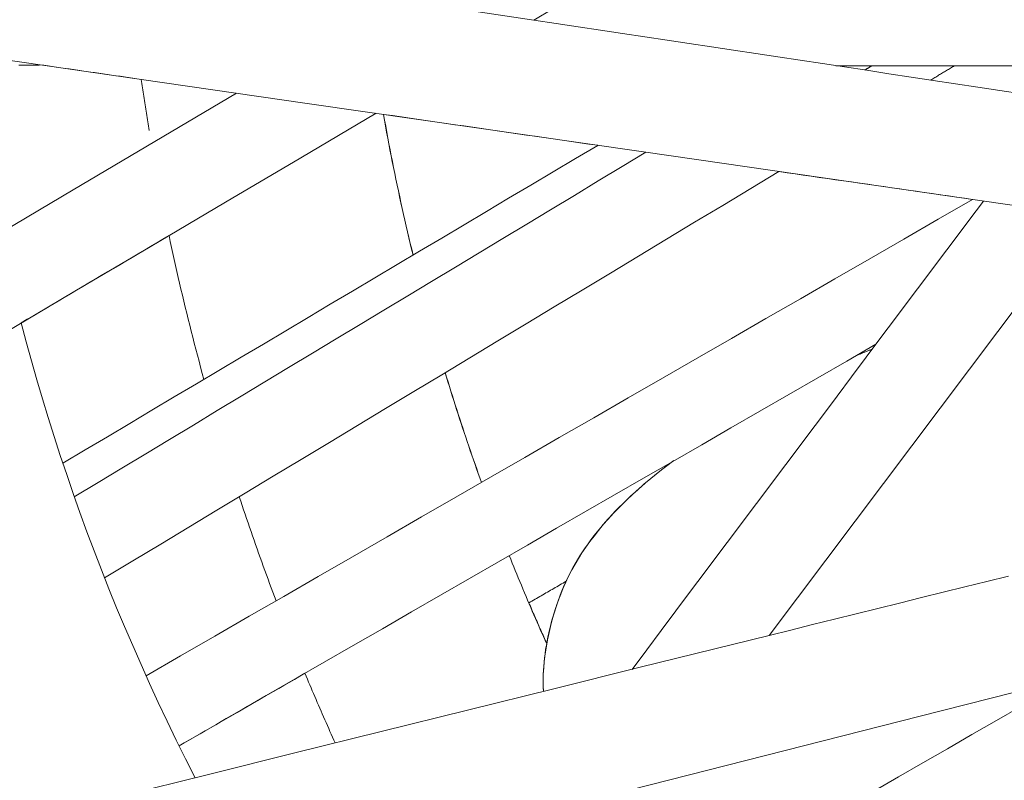
# Model space of a CAD drawing. Units: inches. Extents: x 36 to 460, y 123 to 358.
# Drawn here: x 61 to 62, y 148 to 149 of the extents above; entities that cross this region are included whole.
import ezdxf

# ---------------------------------------------------------------- set-up
doc = ezdxf.new("R2010")
doc.units = ezdxf.units.IN
doc.header["$MEASUREMENT"] = 0
doc.layers.add('Unnamed [1]', color=7, linetype='Continuous', lineweight=0)

msp = doc.modelspace()

# ---------------------------------------------------------------- linework, layer by layer
at = {"layer": 'Unnamed [1]', "color": 1, "linetype": 'Continuous', "lineweight": 0, "true_color": 0xff0000}
for p, q in [((61.0823975, 148.7563497), (61.2451803, 148.7317975)), ((61.9285131, 148.4891555), (61.5370038, 147.9683681)), ((61.3772011, 147.9287455), (61.5370045, 147.9683683))]:
    msp.add_line(p, q, dxfattribs=at)
at = {"layer": 'Unnamed [1]', "color": 1, "linetype": 'Continuous', "lineweight": 0}
for points in [[(60.7580295, 148.6583053), (60.7584118, 148.6556765), (60.7587967, 148.653047), (60.7591839, 148.6504167), (60.7595736, 148.6477857), (60.7599657, 148.6451538), (60.7603603, 148.6425213), (60.7607574, 148.6398879), (60.7611568, 148.6372538), (60.7615588, 148.634619), (60.7619632, 148.6319834), (60.7623701, 148.629347), (60.7627794, 148.6267099), (60.7631912, 148.6240721), (60.7636055, 148.6214335), (60.7640222, 148.6187942), (60.7644415, 148.6161542), (60.7648632, 148.6135134), (60.7652873, 148.6108719), (60.765714, 148.6082296), (60.7661431, 148.6055867), (60.7665748, 148.602943), (60.7670089, 148.6002986), (60.7674455, 148.5976535), (60.7678846, 148.5950077)], [(61.0952627, 148.4402027), (61.093515, 148.4474075), (61.091786, 148.4546192), (61.0900758, 148.4618378), (61.0883843, 148.4690631), (61.0867117, 148.4762952), (61.0850579, 148.4835339), (61.083423, 148.4907792), (61.081807, 148.4980309), (61.0802099, 148.5052891), (61.0786318, 148.5125536), (61.0770728, 148.5198243), (61.0755327, 148.5271013), (61.0740118, 148.5343844), (61.0725099, 148.5416735), (61.0710272, 148.5489685), (61.0695637, 148.5562695), (61.0681193, 148.5635763), (61.0666942, 148.5708888), (61.0652884, 148.5782071), (61.0639019, 148.5855309), (61.0625347, 148.5928602), (61.0611868, 148.600195), (61.0598584, 148.6075351), (61.0585494, 148.6148806)], [(61.0953772, 148.4402708), (61.0936306, 148.447472), (61.0919026, 148.4546802), (61.0901934, 148.4618951), (61.088503, 148.4691169), (61.0868313, 148.4763454), (61.0851785, 148.4835805), (61.0835445, 148.4908221), (61.0819294, 148.4980702), (61.0803333, 148.5053248), (61.0787561, 148.5125856), (61.0771979, 148.5198528), (61.0756587, 148.5271261), (61.0741385, 148.5344055), (61.0726375, 148.5416909), (61.0711556, 148.5489823), (61.0696928, 148.5562796), (61.0682492, 148.5635828), (61.0668248, 148.5708916), (61.0654197, 148.5782061), (61.0640339, 148.5855262), (61.0626674, 148.5928519), (61.0613202, 148.6001829), (61.0599924, 148.6075194), (61.058684, 148.6148611)], [(60.7925297, 148.4644488), (60.7941008, 148.4570584), (60.7956919, 148.4496638), (60.797303, 148.442265), (60.7989341, 148.4348622), (60.8005854, 148.4274553), (60.8022568, 148.4200445), (60.8039485, 148.4126298), (60.8056603, 148.4052114), (60.8073925, 148.3977892), (60.809145, 148.3903633), (60.8109179, 148.3829339), (60.8127112, 148.3755009), (60.814525, 148.3680645), (60.8163593, 148.3606247), (60.8182141, 148.3531816), (60.8200896, 148.3457353), (60.8219858, 148.3382858), (60.8239026, 148.3308333), (60.8258402, 148.3233777), (60.8277986, 148.3159192), (60.8297778, 148.3084578), (60.8317779, 148.3009936), (60.8337989, 148.2935267), (60.8358409, 148.2860571)], [(60.6089641, 148.3560301), (60.6152256, 148.3325886), (60.6217172, 148.3091169), (60.6284401, 148.2856182), (60.6353954, 148.2620958), (60.6425841, 148.2385532), (60.6500074, 148.2149937), (60.6576663, 148.1914205), (60.6655619, 148.167837), (60.6736953, 148.1442466), (60.6820676, 148.1206526), (60.6906799, 148.0970582), (60.6995332, 148.0734669), (60.7086286, 148.049882), (60.7179673, 148.0263068), (60.7275503, 148.0027446), (60.7373787, 147.9791988), (60.7474536, 147.9556727), (60.7577761, 147.9321697), (60.7683472, 147.908693), (60.779168, 147.885246), (60.7902397, 147.8618321), (60.8015634, 147.8384545), (60.81314, 147.8151166), (60.8249707, 147.7918218)], [(61.6447671, 148.3152984), (61.6456346, 148.3156696), (61.6465013, 148.3160394), (61.6473669, 148.3164076), (61.6482316, 148.3167744), (61.6490954, 148.3171396), (61.6499581, 148.3175032), (61.6508199, 148.3178653), (61.6516806, 148.3182259), (61.6525403, 148.3185849), (61.653399, 148.3189423), (61.6542567, 148.3192982), (61.6551133, 148.3196525), (61.6559689, 148.3200052), (61.6568233, 148.3203563), (61.6576767, 148.3207059), (61.6585291, 148.3210538), (61.6593803, 148.3214002), (61.6602304, 148.3217449), (61.6610794, 148.3220881), (61.6619272, 148.3224296), (61.6627739, 148.3227695), (61.6636195, 148.3231077), (61.6644639, 148.3234443), (61.6653071, 148.3237793)], [(61.180166, 148.1581466), (61.1781562, 148.1637501), (61.1761576, 148.16936), (61.1741703, 148.1749762), (61.1721943, 148.1805988), (61.1702297, 148.1862276), (61.1682765, 148.1918627), (61.1663347, 148.1975039), (61.1644044, 148.2031514), (61.1624855, 148.208805), (61.1605781, 148.2144647), (61.1586822, 148.2201305), (61.1567979, 148.2258023), (61.1549251, 148.2314801), (61.1530639, 148.2371639), (61.1512143, 148.2428537), (61.1493764, 148.2485493), (61.1475501, 148.2542508), (61.1457356, 148.2599582), (61.1439327, 148.2656713), (61.1421416, 148.2713903), (61.1403622, 148.2771149), (61.1385947, 148.2828453), (61.136839, 148.2885813), (61.1350951, 148.2943229)], [(61.1802747, 148.1582092), (61.1782649, 148.1638129), (61.1762664, 148.169423), (61.1742792, 148.1750394), (61.1723033, 148.1806621), (61.1703388, 148.1862911), (61.1683857, 148.1919263), (61.166444, 148.1975678), (61.1645137, 148.2032154), (61.1625949, 148.2088692), (61.1606876, 148.2145291), (61.1587919, 148.2201951), (61.1569076, 148.2258671), (61.1550349, 148.2315451), (61.1531738, 148.237229), (61.1513244, 148.242919), (61.1494865, 148.2486148), (61.1476604, 148.2543165), (61.1458459, 148.260024), (61.1440431, 148.2657373), (61.1422521, 148.2714564), (61.1404729, 148.2771812), (61.1387054, 148.2829118), (61.1369498, 148.288648), (61.135206, 148.2943898)], [(61.2570195, 147.8989385), (61.2567995, 147.9040828), (61.2566965, 147.9092432), (61.2567081, 147.9144175), (61.2568321, 147.9196035), (61.2570664, 147.9247989), (61.2574086, 147.9300015), (61.2578567, 147.9352092), (61.2584083, 147.9404198), (61.2590612, 147.9456309), (61.2598132, 147.9508405), (61.2606621, 147.9560463), (61.2616057, 147.9612461), (61.2626418, 147.9664377), (61.2637681, 147.9716189), (61.2649824, 147.9767874), (61.2662825, 147.9819411), (61.2676662, 147.9870778), (61.2691313, 147.9921953), (61.2706754, 147.9972912), (61.2722966, 148.0023636), (61.2739924, 148.00741), (61.2757628, 148.0124297), (61.2776256, 148.0174329), (61.2795887, 148.0224237), (61.2816558, 148.0274036), (61.2838307, 148.032374), (61.2861173, 148.0373366), (61.2885195, 148.0422927), (61.291041, 148.0472441), (61.2936857, 148.0521921), (61.2964575, 148.0571383), (61.2993601, 148.0620843), (61.3023973, 148.0670315), (61.3055732, 148.0719814), (61.3088914, 148.0769357), (61.3123557, 148.0818958), (61.3159702, 148.0868633), (61.3197384, 148.0918396), (61.3236644, 148.0968263), (61.3277519, 148.101825), (61.3320048, 148.1068371), (61.3364268, 148.1118641), (61.3410219, 148.1169077), (61.3457936, 148.1219692), (61.3507438, 148.127049), (61.3558735, 148.1321474), (61.3611838, 148.1372643), (61.3666759, 148.1424001), (61.3723509, 148.1475547), (61.3782098, 148.1527283), (61.3842538, 148.157921), (61.3904839, 148.1631329), (61.3969012, 148.1683642), (61.403507, 148.173615), (61.4103002, 148.1788843), (61.4172725, 148.1841676)], [(61.2569807, 147.8989289), (61.2567164, 147.906168), (61.2567001, 147.9134491), (61.2569197, 147.9207622), (61.2573627, 147.9280973), (61.258017, 147.9354446), (61.2588702, 147.9427943), (61.25991, 147.9501363), (61.2611242, 147.9574608), (61.2625005, 147.9647579), (61.2640266, 147.9720177), (61.265694, 147.9792327), (61.2675099, 147.9864048), (61.2694852, 147.9935383), (61.2716308, 148.0006376), (61.2739577, 148.0077071), (61.2764768, 148.0147509), (61.2791991, 148.0217736), (61.2821355, 148.0287793), (61.2852969, 148.0357725), (61.2886944, 148.0427574), (61.2923382, 148.0497382), (61.2962366, 148.0567177), (61.3003972, 148.0636987), (61.3048277, 148.0706839), (61.3095358, 148.0776761), (61.3145289, 148.0846778), (61.319815, 148.0916918), (61.3254014, 148.0987208), (61.331296, 148.1057675), (61.3375064, 148.1128346), (61.3440402, 148.1199248), (61.350905, 148.1270408), (61.3581085, 148.1341853), (61.3656584, 148.141361), (61.3735622, 148.1485707), (61.3818277, 148.1558169), (61.3904625, 148.1631025), (61.3994743, 148.17043), (61.4088706, 148.1778023), (61.4186592, 148.185222)], [(60.8797651, 148.1404218), (60.8815382, 148.1350471), (60.8833225, 148.129672), (60.885118, 148.1242963), (60.8869247, 148.1189202), (60.8887426, 148.1135438), (60.8905717, 148.1081669), (60.8924121, 148.1027897), (60.8942637, 148.0974122), (60.8961266, 148.0920344), (60.8980008, 148.0866563), (60.8998862, 148.0812781), (60.901783, 148.0758996), (60.9036911, 148.070521), (60.9056105, 148.0651422), (60.9075412, 148.0597634), (60.9094833, 148.0543845), (60.9114367, 148.0490056), (60.9134016, 148.0436266), (60.9153778, 148.0382477), (60.9173654, 148.0328689), (60.9193644, 148.0274902), (60.9213749, 148.0221115), (60.9233967, 148.0167331), (60.9254301, 148.0113548)], [(61.26121, 147.9577999), (61.2591842, 147.9623067), (61.2571657, 147.9668188), (61.2551545, 147.9713361), (61.2531505, 147.9758588), (61.2511538, 147.9803868), (61.2491645, 147.9849199), (61.2471826, 147.9894584), (61.245208, 147.994002), (61.2432408, 147.9985508), (61.2412809, 148.0031048), (61.2393286, 148.007664), (61.2373836, 148.0122283), (61.2354461, 148.0167978), (61.2335161, 148.0213723), (61.2315936, 148.0259519), (61.2296785, 148.0305367), (61.2277711, 148.0351264), (61.2258711, 148.0397213), (61.2239787, 148.0443211), (61.2220939, 148.048926), (61.2202167, 148.0535358), (61.2183471, 148.0581506), (61.2164852, 148.0627704), (61.2146309, 148.0673951)], [(61.2612315, 147.9580102), (61.2618446, 147.9613236), (61.2624863, 147.964628), (61.2631572, 147.9679237), (61.263858, 147.971211), (61.2645893, 147.97449), (61.265352, 147.9777609), (61.2661467, 147.9810241), (61.2669741, 147.9842796), (61.2678349, 147.9875277), (61.2687298, 147.9907687), (61.2696595, 147.9940028), (61.2706248, 147.9972301), (61.2716262, 148.0004509), (61.2726645, 148.0036654), (61.2737405, 148.0068739), (61.2748548, 148.0100766), (61.2760081, 148.0132736), (61.2772011, 148.0164652), (61.2784345, 148.0196516), (61.279709, 148.0228331), (61.2810254, 148.0260098), (61.2823842, 148.029182), (61.2837863, 148.0323498), (61.2852324, 148.0355136)], [(61.2612603, 147.957952), (61.2618736, 147.9612692), (61.2625154, 147.9645775), (61.2631865, 147.9678771), (61.2638877, 147.9711682), (61.2646194, 147.974451), (61.2653826, 147.9777257), (61.2661779, 147.9809926), (61.2670059, 147.9842519), (61.2678674, 147.9875039), (61.2687631, 147.9907486), (61.2696937, 147.9939864), (61.2706599, 147.9972174), (61.2716624, 148.000442), (61.2727019, 148.0036602), (61.273779, 148.0068724), (61.2748946, 148.0100787), (61.2760493, 148.0132794), (61.2772438, 148.0164746), (61.2784788, 148.0196647), (61.2797551, 148.0228498), (61.2810732, 148.0260301), (61.2824339, 148.0292059), (61.283838, 148.0323774), (61.2852861, 148.0355448)], [(61.2612477, 147.9580075), (61.2603019, 147.9601093), (61.2593577, 147.9622123), (61.2584151, 147.9643165), (61.2574741, 147.9664218), (61.2565347, 147.9685282), (61.2555968, 147.9706358), (61.2546605, 147.9727446), (61.2537258, 147.9748545), (61.2527928, 147.9769655), (61.2518613, 147.9790777), (61.2509313, 147.981191), (61.250003, 147.9833055), (61.2490763, 147.9854211), (61.2481512, 147.9875379), (61.2472277, 147.9896558), (61.2463058, 147.9917748), (61.2453855, 147.9938949), (61.2444668, 147.9960162), (61.2435497, 147.9981386), (61.2426343, 148.0002622), (61.2417204, 148.0023869), (61.2408082, 148.0045126), (61.2398975, 148.0066396), (61.2389885, 148.0087676)], [(60.96119, 147.9213496), (60.9626923, 147.9177424), (60.9641998, 147.9141355), (60.9657126, 147.910529), (60.9672306, 147.9069229), (60.9687539, 147.9033172), (60.9702825, 147.8997119), (60.9718163, 147.896107), (60.9733553, 147.8925025), (60.9748996, 147.8888984), (60.9764492, 147.8852948), (60.9780041, 147.8816917), (60.9795642, 147.878089), (60.9811296, 147.8744868), (60.9827003, 147.8708851), (60.9842763, 147.8672839), (60.9858575, 147.8636832), (60.9874441, 147.860083), (60.9890359, 147.8564833), (60.990633, 147.8528842), (60.9922354, 147.8492856), (60.9938431, 147.8456876), (60.9954561, 147.8420902), (60.9970744, 147.8384933), (60.998698, 147.834897)]]:
    msp.add_lwpolyline(points, dxfattribs=at)
for points in [[(60.129227, 148.7491665, 0), (60.5465536, 148.6888595, 0), (60.9638803, 148.6285525, 0), (61.381207, 148.5682455, 0), (61.7985337, 148.5079385, 0), (62.2158604, 148.4476315, 0)], [(61.2451819, 148.7317972, 0), (61.2686188, 148.7456397, 0)], [(61.8509144, 148.6404358, 0), (61.823381, 148.6445886, 0), (61.7958477, 148.6487414, 0), (61.7683143, 148.6528942, 0), (61.7407809, 148.657047, 0), (61.7132476, 148.6611998, 0), (61.6857142, 148.6653526, 0), (61.6581808, 148.6695054, 0), (61.6306474, 148.6736582, 0), (61.6031141, 148.677811, 0), (61.5755807, 148.6819638, 0), (61.5480473, 148.6861166, 0), (61.520514, 148.6902694, 0), (61.4929806, 148.6944222, 0), (61.4654472, 148.698575, 0), (61.4379139, 148.7027279, 0), (61.4103805, 148.7068807, 0), (61.3828471, 148.7110335, 0), (61.3553137, 148.7151863, 0), (61.3277804, 148.7193391, 0), (61.300247, 148.7234919, 0), (61.2727136, 148.7276447, 0), (61.2451803, 148.7317975, 0)], [(60.6315938, 148.6760807, 0), (60.6279779, 148.6760836, 0), (60.624362, 148.6760866, 0), (60.6207461, 148.6760896, 0), (60.6171303, 148.6760926, 0), (60.6135144, 148.6760956, 0), (60.6098985, 148.6760986, 0), (60.6062826, 148.6761015, 0)], [(60.6319791, 148.6765149, 0), (60.6372311, 148.6757559, 0), (60.6424832, 148.6749969, 0), (60.6477352, 148.674238, 0), (60.6529873, 148.673479, 0), (60.6582393, 148.67272, 0), (60.6634914, 148.6719611, 0), (60.6687434, 148.6712021, 0), (60.6739954, 148.6704432, 0), (60.6792475, 148.6696842, 0), (60.6844995, 148.6689252, 0), (60.6897516, 148.6681663, 0), (60.6950036, 148.6674073, 0), (60.7002556, 148.6666484, 0), (60.7055077, 148.6658894, 0), (60.7107597, 148.6651304, 0), (60.7160118, 148.6643715, 0), (60.7212638, 148.6636125, 0), (60.7265159, 148.6628535, 0), (60.7317679, 148.6620946, 0), (60.7370199, 148.6613356, 0), (60.742272, 148.6605767, 0), (60.747524, 148.6598177, 0), (60.7527761, 148.6590587, 0), (60.7580281, 148.6582998, 0)], [(61.8386902, 148.6750845, 0), (61.8258259, 148.6750951, 0), (61.8129615, 148.6751057, 0), (61.8000972, 148.6751163, 0), (61.7872329, 148.6751269, 0), (61.7743686, 148.6751376, 0), (61.7615043, 148.6751482, 0), (61.7486399, 148.6751588, 0), (61.7357756, 148.6751694, 0), (61.7229113, 148.67518, 0), (61.710047, 148.6751906, 0), (61.6971827, 148.6752013, 0), (61.6843183, 148.6752119, 0), (61.671454, 148.6752225, 0), (61.6585897, 148.6752331, 0), (61.6457254, 148.6752437, 0), (61.632861, 148.6752543, 0), (61.6199967, 148.675265, 0)], [(61.6646393, 148.6752309, 0), (61.6642691, 148.6750078, 0), (61.6638988, 148.6747846, 0), (61.6635286, 148.6745614, 0), (61.6631584, 148.6743383, 0), (61.6627881, 148.6741151, 0), (61.6624179, 148.673892, 0), (61.6620477, 148.6736688, 0), (61.6616774, 148.6734456, 0), (61.6613072, 148.6732225, 0), (61.660937, 148.6729993, 0), (61.6605667, 148.6727762, 0), (61.6601965, 148.672553, 0), (61.6598263, 148.6723298, 0), (61.659456, 148.6721067, 0), (61.6590858, 148.6718835, 0), (61.6587155, 148.6716604, 0), (61.6583453, 148.6714372, 0), (61.6579751, 148.671214, 0), (61.6576048, 148.6709909, 0), (61.6572346, 148.6707677, 0), (61.6568644, 148.6705446, 0), (61.6564941, 148.6703214, 0), (61.6561239, 148.6700982, 0), (61.6557537, 148.6698751, 0)], [(61.7376597, 148.6575211, 0), (61.7388781, 148.6582555, 0), (61.7400965, 148.6589899, 0), (61.7413149, 148.6597243, 0), (61.7425333, 148.6604587, 0), (61.7437517, 148.6611931, 0), (61.7449701, 148.6619275, 0), (61.7461885, 148.6626619, 0), (61.7474069, 148.6633962, 0), (61.7486253, 148.6641306, 0), (61.7498437, 148.664865, 0), (61.7510621, 148.6655994, 0), (61.7522805, 148.6663338, 0), (61.7534989, 148.6670682, 0), (61.7547173, 148.6678026, 0), (61.7559356, 148.668537, 0), (61.757154, 148.6692714, 0), (61.7583724, 148.6700058, 0), (61.7595908, 148.6707402, 0), (61.7608092, 148.6714746, 0), (61.7620276, 148.672209, 0), (61.763246, 148.6729433, 0), (61.7644644, 148.6736777, 0), (61.7656828, 148.6744121, 0), (61.7669012, 148.6751465, 0)], [(60.5722901, 148.4612197, 0), (60.6736435, 148.5212094, 0), (60.774997, 148.5811991, 0), (60.8763504, 148.6411889, 0)], [(60.5821025, 148.340165, 0), (60.6755704, 148.3953697, 0), (60.7690384, 148.4505743, 0), (60.8625063, 148.5057789, 0), (60.9559742, 148.5609835, 0), (61.0494421, 148.6161882, 0)], [(61.0586873, 148.6148522, 0), (61.0697626, 148.6132517, 0), (61.0808379, 148.6116512, 0), (61.0919131, 148.6100508, 0), (61.1029884, 148.6084503, 0), (61.1140636, 148.6068498, 0), (61.1251389, 148.6052494, 0), (61.1362142, 148.6036489, 0), (61.1472894, 148.6020485, 0), (61.1583647, 148.600448, 0), (61.1694399, 148.5988475, 0), (61.1805152, 148.5972471, 0), (61.1915904, 148.5956466, 0), (61.2026657, 148.5940461, 0), (61.213741, 148.5924457, 0), (61.2248162, 148.5908452, 0), (61.2358915, 148.5892448, 0), (61.2469667, 148.5876443, 0), (61.258042, 148.5860438, 0), (61.2691173, 148.5844434, 0), (61.2801925, 148.5828429, 0), (61.2912678, 148.5812424, 0), (61.302343, 148.579642, 0), (61.3134183, 148.5780415, 0), (61.3244936, 148.5764411, 0)], [(61.3244919, 148.5764276, 0), (61.2968367, 148.5599937, 0), (61.2691815, 148.5435598, 0), (61.2415262, 148.5271259, 0), (61.213871, 148.510692, 0), (61.1862158, 148.4942581, 0), (61.1585606, 148.4778242, 0), (61.1309054, 148.4613903, 0), (61.1032502, 148.4449564, 0), (61.0755949, 148.4285226, 0), (61.0479397, 148.4120887, 0), (61.0202845, 148.3956548, 0), (60.9926293, 148.3792209, 0), (60.9649741, 148.362787, 0), (60.9373189, 148.3463531, 0), (60.9096636, 148.3299192, 0), (60.8820084, 148.3134853, 0), (60.8543532, 148.2970514, 0), (60.826698, 148.2806175, 0), (60.7990428, 148.2641836, 0), (60.7713876, 148.2477497, 0), (60.7437323, 148.2313158, 0), (60.7160771, 148.2148819, 0), (60.6884219, 148.198448, 0), (60.6607667, 148.1820142, 0)], [(61.3841685, 148.567818, 0), (61.3546205, 148.5500079, 0), (61.3250725, 148.5321977, 0), (61.2955245, 148.5143875, 0), (61.2659765, 148.4965773, 0), (61.2364285, 148.4787672, 0), (61.2068805, 148.460957, 0), (61.1773325, 148.4431468, 0), (61.1477845, 148.4253366, 0), (61.1182365, 148.4075265, 0), (61.0886885, 148.3897163, 0), (61.0591405, 148.3719061, 0), (61.0295925, 148.3540959, 0), (61.0000445, 148.3362858, 0), (60.9704965, 148.3184756, 0), (60.9409485, 148.3006654, 0), (60.9114005, 148.2828552, 0), (60.8818525, 148.2650451, 0), (60.8523045, 148.2472349, 0), (60.8227565, 148.2294247, 0), (60.7932085, 148.2116146, 0), (60.7636605, 148.1938044, 0), (60.7341125, 148.1759942, 0), (60.7045645, 148.158184, 0), (60.6750164, 148.1403739, 0)], [(60.7126122, 148.0396697, 0), (60.7474724, 148.0606819, 0), (60.7823326, 148.081694, 0), (60.8171928, 148.1027061, 0), (60.852053, 148.1237182, 0), (60.8869132, 148.1447304, 0), (60.9217734, 148.1657425, 0), (60.9566337, 148.1867546, 0), (60.9914939, 148.2077668, 0), (61.0263541, 148.2287789, 0), (61.0612143, 148.249791, 0), (61.0960745, 148.2708031, 0), (61.1309347, 148.2918153, 0), (61.1657949, 148.3128274, 0), (61.2006552, 148.3338395, 0), (61.2355154, 148.3548517, 0), (61.2703756, 148.3758638, 0), (61.3052358, 148.3968759, 0), (61.340096, 148.417888, 0), (61.3749562, 148.4389002, 0), (61.4098164, 148.4599123, 0), (61.4446767, 148.4809244, 0), (61.4795369, 148.5019366, 0), (61.5143971, 148.5229487, 0), (61.5492573, 148.5439608, 0)], [(61.5492459, 148.5439626, 0), (61.559254, 148.5425163, 0), (61.5692622, 148.5410701, 0), (61.5792704, 148.5396238, 0), (61.5892786, 148.5381775, 0), (61.5992868, 148.5367313, 0), (61.6092949, 148.535285, 0), (61.6193031, 148.5338388, 0), (61.6293113, 148.5323925, 0), (61.6393195, 148.5309462, 0), (61.6493277, 148.5295, 0), (61.6593359, 148.5280537, 0), (61.669344, 148.5266075, 0), (61.6793522, 148.5251612, 0), (61.6893604, 148.5237149, 0), (61.6993686, 148.5222687, 0), (61.7093768, 148.5208224, 0), (61.7193849, 148.5193761, 0), (61.7293931, 148.5179299, 0), (61.7394013, 148.5164836, 0), (61.7494095, 148.5150374, 0), (61.7594177, 148.5135911, 0), (61.7694258, 148.5121448, 0), (61.779434, 148.5106986, 0), (61.7894422, 148.5092523, 0)], [(61.7894556, 148.5092504, 0), (61.746727, 148.484628, 0), (61.7039983, 148.4600056, 0), (61.6612697, 148.4353831, 0), (61.6185411, 148.4107607, 0), (61.5758124, 148.3861383, 0), (61.5330838, 148.3615159, 0), (61.4903551, 148.3368935, 0), (61.4476265, 148.3122711, 0), (61.4048979, 148.2876486, 0), (61.3621692, 148.2630262, 0), (61.3194406, 148.2384038, 0), (61.2767119, 148.2137814, 0), (61.2339833, 148.189159, 0), (61.1912547, 148.1645366, 0), (61.148526, 148.1399141, 0), (61.1057974, 148.1152917, 0), (61.0630687, 148.0906693, 0), (61.0203401, 148.0660469, 0), (60.9776115, 148.0414245, 0), (60.9348828, 148.0168021, 0), (60.8921542, 147.9921796, 0), (60.8494255, 147.9675572, 0), (60.8066969, 147.9429348, 0), (60.7639683, 147.9183124, 0)], [(60.7639764, 147.9182944, 0), (60.806706, 147.9429174, 0), (60.8494356, 147.9675404, 0), (60.8921652, 147.9921633, 0), (60.9348948, 148.0167863, 0), (60.9776244, 148.0414093, 0), (61.0203541, 148.0660323, 0), (61.0630837, 148.0906552, 0), (61.1058133, 148.1152782, 0), (61.1485429, 148.1399012, 0), (61.1912725, 148.1645242, 0), (61.2340021, 148.1891471, 0), (61.2767317, 148.2137701, 0), (61.3194613, 148.2383931, 0), (61.362191, 148.2630161, 0), (61.4049206, 148.287639, 0), (61.4476502, 148.312262, 0), (61.4903798, 148.336885, 0), (61.5331094, 148.361508, 0), (61.575839, 148.386131, 0), (61.6185686, 148.4107539, 0), (61.6612982, 148.4353769, 0), (61.7040279, 148.4599999, 0), (61.7467575, 148.4846229, 0), (61.7894871, 148.5092458, 0)], [(61.8029236, 148.5072998, 0), (61.7847598, 148.4830879, 0), (61.7665959, 148.458876, 0), (61.7484321, 148.434664, 0), (61.7302683, 148.4104521, 0), (61.7121044, 148.3862402, 0), (61.6939406, 148.3620283, 0), (61.6757767, 148.3378164, 0), (61.6576129, 148.3136045, 0), (61.6394491, 148.2893926, 0), (61.6212852, 148.2651807, 0), (61.6031214, 148.2409688, 0), (61.5849575, 148.2167569, 0), (61.5667937, 148.192545, 0), (61.5486299, 148.1683331, 0), (61.530466, 148.1441212, 0), (61.5123022, 148.1199093, 0), (61.4941383, 148.0956974, 0), (61.4759745, 148.0714855, 0), (61.4578107, 148.0472736, 0), (61.4396468, 148.0230617, 0), (61.421483, 147.9988498, 0), (61.4033191, 147.9746379, 0), (61.3851553, 147.950426, 0), (61.3669915, 147.9262141, 0)], [(60.6089647, 148.3560306, 0), (60.6166133, 148.360548, 0), (60.6242618, 148.3650654, 0), (60.6319104, 148.3695829, 0), (60.6395589, 148.3741003, 0), (60.6472075, 148.3786177, 0), (60.654856, 148.3831352, 0), (60.6625046, 148.3876526, 0), (60.6701531, 148.39217, 0), (60.6778017, 148.3966875, 0), (60.6854502, 148.4012049, 0), (60.6930987, 148.4057223, 0), (60.7007473, 148.4102398, 0), (60.7083958, 148.4147572, 0), (60.7160444, 148.4192746, 0), (60.7236929, 148.4237921, 0), (60.7313415, 148.4283095, 0), (60.73899, 148.4328269, 0), (60.7466386, 148.4373444, 0), (60.7542871, 148.4418618, 0), (60.7619357, 148.4463793, 0), (60.7695842, 148.4508967, 0), (60.7772328, 148.4554141, 0), (60.7848813, 148.4599316, 0), (60.7925299, 148.464449, 0)], [(61.6695848, 148.3295627, 0), (61.6335623, 148.3088048, 0), (61.5975399, 148.2880468, 0), (61.5615174, 148.2672888, 0), (61.5254949, 148.2465308, 0), (61.4894725, 148.2257729, 0), (61.45345, 148.2050149, 0), (61.4174276, 148.1842569, 0), (61.3814051, 148.1634989, 0), (61.3453826, 148.142741, 0), (61.3093602, 148.121983, 0), (61.2733377, 148.101225, 0), (61.2373153, 148.080467, 0), (61.2012928, 148.0597091, 0), (61.1652703, 148.0389511, 0), (61.1292479, 148.0181931, 0), (61.0932254, 147.9974351, 0), (61.0572029, 147.9766772, 0), (61.0211805, 147.9559192, 0), (60.985158, 147.9351612, 0), (60.9491356, 147.9144032, 0), (60.9131131, 147.8936453, 0), (60.8770906, 147.8728873, 0), (60.8410682, 147.8521293, 0), (60.8050457, 147.8313713, 0)], [(62.5400486, 148.075514, 0), (62.1321639, 147.9717358, 0), (61.7242791, 147.8679575, 0), (61.3163943, 147.7641793, 0), (60.9085096, 147.6604011, 0), (60.5006248, 147.5566228, 0), (60.0927401, 147.4528446, 0), (59.6848553, 147.3490664, 0), (59.2769705, 147.2452881, 0), (58.8690858, 147.1415099, 0), (58.461201, 147.0377317, 0), (58.0533163, 146.9339534, 0), (57.6454315, 146.8301752, 0), (57.2375468, 146.7263969, 0), (56.829662, 146.6226187, 0), (56.4217772, 146.5188405, 0), (56.0138925, 146.4150622, 0), (55.6060077, 146.311284, 0), (55.198123, 146.2075058, 0), (54.7902382, 146.1037275, 0)], [(61.2388833, 148.0087067, 0), (61.2408144, 148.0098238, 0), (61.2427455, 148.0109409, 0), (61.2446767, 148.0120579, 0), (61.2466078, 148.013175, 0), (61.2485389, 148.014292, 0), (61.25047, 148.0154091, 0), (61.2524011, 148.0165261, 0), (61.2543322, 148.0176432, 0), (61.2562634, 148.0187603, 0), (61.2581945, 148.0198773, 0), (61.2601256, 148.0209944, 0), (61.2620567, 148.0221114, 0), (61.2639878, 148.0232285, 0), (61.2659189, 148.0243455, 0), (61.2678501, 148.0254626, 0), (61.2697812, 148.0265797, 0), (61.2717123, 148.0276967, 0), (61.2736434, 148.0288138, 0), (61.2755745, 148.0299308, 0), (61.2775056, 148.0310479, 0), (61.2794368, 148.032165, 0), (61.2813679, 148.033282, 0), (61.283299, 148.0343991, 0), (61.2852301, 148.0355161, 0)], [(61.8339769, 148.0420016, 0), (61.8069794, 148.0353077, 0), (61.7799819, 148.0286137, 0), (61.7529844, 148.0219198, 0), (61.7259869, 148.0152258, 0), (61.6989894, 148.0085319, 0), (61.6719919, 148.001838, 0), (61.6449944, 147.995144, 0), (61.617997, 147.9884501, 0), (61.5909995, 147.9817561, 0), (61.564002, 147.9750622, 0), (61.5370045, 147.9683683, 0)], [(61.3772011, 147.9287455, 0), (61.2700765, 147.9021843, 0), (61.1629518, 147.8756231, 0), (61.0558272, 147.8490619, 0), (60.9487025, 147.8225007, 0), (60.8415779, 147.7959395, 0), (60.7344533, 147.7693783, 0), (60.6273286, 147.7428171, 0), (60.520204, 147.7162559, 0)], [(60.9611901, 147.9213497, 0), (60.9546809, 147.9175988, 0), (60.9481718, 147.9138479, 0), (60.9416626, 147.9100969, 0), (60.9351534, 147.906346, 0), (60.9286443, 147.9025951, 0), (60.9221351, 147.8988442, 0), (60.9156259, 147.8950933, 0), (60.9091168, 147.8913424, 0), (60.9026076, 147.8875915, 0), (60.8960984, 147.8838405, 0), (60.8895893, 147.8800896, 0), (60.8830801, 147.8763387, 0), (60.8765709, 147.8725878, 0), (60.8700618, 147.8688369, 0), (60.8635526, 147.865086, 0), (60.8570434, 147.8613351, 0), (60.8505343, 147.8575842, 0), (60.8440251, 147.8538332, 0), (60.8375159, 147.8500823, 0), (60.8310068, 147.8463314, 0), (60.8244976, 147.8425805, 0), (60.8179884, 147.8388296, 0), (60.8114793, 147.8350787, 0), (60.8049701, 147.8313278, 0)], [(61.1813967, 147.4953379, 0), (61.2117571, 147.5128331, 0), (61.2421175, 147.5303283, 0), (61.2724779, 147.5478235, 0), (61.3028384, 147.5653187, 0), (61.3331988, 147.5828139, 0), (61.3635592, 147.6003092, 0), (61.3939196, 147.6178044, 0), (61.42428, 147.6352996, 0), (61.4546405, 147.6527948, 0), (61.4850009, 147.67029, 0), (61.5153613, 147.6877853, 0), (61.5457217, 147.7052805, 0), (61.5760821, 147.7227757, 0), (61.6064426, 147.7402709, 0), (61.636803, 147.7577661, 0), (61.6671634, 147.7752613, 0), (61.6975238, 147.7927566, 0), (61.7278842, 147.8102518, 0), (61.7582447, 147.827747, 0), (61.7886051, 147.8452422, 0), (61.8189655, 147.8627374, 0), (61.8493259, 147.8802327, 0)]]:
    msp.add_polyline3d(points, dxfattribs=at)

doc.saveas('drawing.dxf')
